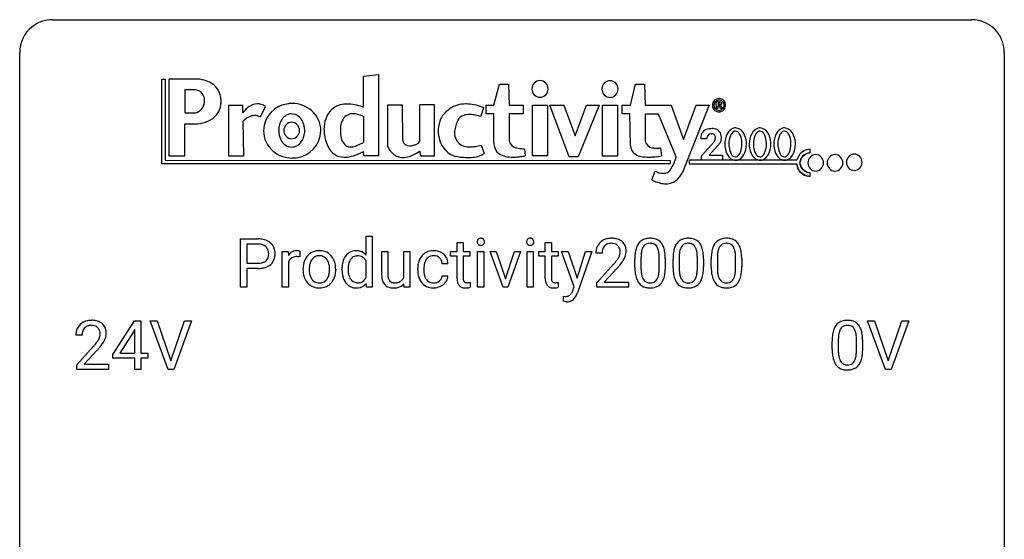
# Model space of a CAD drawing. Extents: x 2.8 to 26.6, y -2.8 to 44.8.
# Drawn here: x 2.8 to 26.6, y 32.3 to 44.8 of the extents above; entities that cross this region are included whole.
import ezdxf

# ---------------------------------------------------------------- set-up
doc = ezdxf.new("R2010")
doc.units = 0
doc.layers.add('DEFAULT_255_1_234', color=255, linetype='CONTINUOUS')
doc.layers.add('DEFAULT_255_2_778', color=255, linetype='CONTINUOUS')

msp = doc.modelspace()

# ---------------------------------------------------------------- linework, layer by layer
at = {"layer": 'DEFAULT_255_1_234'}
for p, q in [((8.115, 38.375), (8.115, 39.544)), ((8.115, 39.544), (8.546, 39.544)), ((11.157, 39.155), (11.157, 39.608)), ((11.157, 39.608), (11.305, 39.608)), ((11.305, 39.608), (11.305, 38.375)), ((8.269, 39.417), (8.269, 38.959)), ((8.555, 39.417), (8.269, 39.417)), ((13.357, 39.454), (13.505, 39.454)), ((13.357, 39.244), (13.357, 39.454)), ((13.505, 39.454), (13.505, 39.244)), ((15.489, 39.454), (15.638, 39.454)), ((15.489, 39.244), (15.489, 39.454)), ((15.638, 39.454), (15.638, 39.244)), ((9.13, 38.375), (9.13, 39.244)), ((9.13, 39.244), (9.274, 39.244)), ((9.274, 39.244), (9.277, 39.143)), ((9.55, 39.249), (9.55, 39.11)), ((11.533, 38.678), (11.533, 39.244)), ((11.533, 39.244), (11.681, 39.244)), ((11.681, 39.244), (11.681, 38.682)), ((12.068, 38.612), (12.068, 39.244)), ((12.068, 39.244), (12.217, 39.244)), ((12.217, 39.244), (12.217, 38.375)), ((13.198, 39.129), (13.198, 39.244)), ((13.198, 39.244), (13.357, 39.244)), ((13.357, 39.129), (13.198, 39.129)), ((13.357, 38.59), (13.357, 39.129)), ((13.505, 39.244), (13.667, 39.244)), ((13.667, 39.129), (13.505, 39.129)), ((13.505, 39.129), (13.505, 38.59)), ((13.667, 39.244), (13.667, 39.129)), ((13.854, 38.375), (13.854, 39.244)), ((13.854, 39.244), (14.002, 39.244)), ((14.002, 39.244), (14.002, 38.375)), ((14.469, 38.375), (14.154, 39.244)), ((14.154, 39.244), (14.306, 39.244)), ((14.306, 39.244), (14.527, 38.576)), ((14.527, 38.576), (14.742, 39.244)), ((14.894, 39.244), (14.582, 38.375)), ((14.742, 39.244), (14.894, 39.244)), ((15.05, 38.375), (15.05, 39.244)), ((15.05, 39.244), (15.198, 39.244)), ((15.198, 39.244), (15.198, 38.375)), ((15.331, 39.129), (15.331, 39.244)), ((15.331, 39.244), (15.489, 39.244)), ((15.489, 39.129), (15.331, 39.129)), ((15.489, 38.59), (15.489, 39.129)), ((15.638, 39.244), (15.8, 39.244)), ((15.8, 39.129), (15.638, 39.129)), ((15.638, 39.129), (15.638, 38.59)), ((15.8, 39.244), (15.8, 39.129)), ((16.189, 38.384), (15.879, 39.244)), ((15.879, 39.244), (16.041, 39.244)), ((16.041, 39.244), (16.258, 38.592)), ((16.258, 38.592), (16.46, 39.244)), ((16.619, 39.244), (16.27, 38.241)), ((16.46, 39.244), (16.619, 39.244)), ((16.863, 39.2), (16.714, 39.2)), ((17.804, 39.088), (17.804, 38.85)), ((18.245, 38.833), (18.245, 39.077)), ((18.393, 39.066), (18.393, 38.873)), ((18.727, 39.088), (18.727, 38.85)), ((19.168, 38.833), (19.168, 39.077)), ((19.317, 39.066), (19.317, 38.873)), ((19.651, 39.088), (19.651, 38.85)), ((20.092, 38.833), (20.092, 39.077)), ((20.241, 39.066), (20.241, 38.873)), ((8.269, 38.959), (8.546, 38.959)), ((8.545, 38.833), (8.269, 38.833)), ((8.269, 38.833), (8.269, 38.375)), ((9.278, 38.992), (9.278, 38.375)), ((9.631, 38.807), (9.631, 38.817)), ((10.572, 38.805), (10.572, 38.816)), ((11.157, 38.612), (11.157, 39.011)), ((12.404, 38.801), (12.404, 38.826)), ((12.553, 38.82), (12.553, 38.792)), ((13.137, 38.945), (12.996, 38.945)), ((16.736, 38.482), (17.141, 38.931)), ((17.229, 38.836), (16.916, 38.496)), ((17.655, 38.853), (17.655, 39.052)), ((18.579, 38.853), (18.579, 39.052)), ((19.503, 38.853), (19.503, 39.052)), ((10.422, 38.81), (10.422, 38.8)), ((12.996, 38.649), (13.137, 38.649)), ((8.269, 38.375), (8.115, 38.375)), ((9.278, 38.375), (9.13, 38.375)), ((11.169, 38.375), (11.162, 38.468)), ((11.305, 38.375), (11.169, 38.375)), ((12.076, 38.375), (12.072, 38.461)), ((12.217, 38.375), (12.076, 38.375)), ((13.671, 38.495), (13.671, 38.375)), ((14.002, 38.375), (13.854, 38.375)), ((14.582, 38.375), (14.469, 38.375)), ((15.198, 38.375), (15.05, 38.375)), ((15.804, 38.495), (15.804, 38.375)), ((16.156, 38.296), (16.189, 38.384)), ((16.736, 38.375), (16.736, 38.482)), ((17.503, 38.375), (16.736, 38.375)), ((16.916, 38.496), (17.503, 38.496)), ((17.503, 38.496), (17.503, 38.375)), ((15.928, 38.037), (15.928, 38.157)), ((15.928, 38.157), (15.969, 38.154)), ((15.984, 38.026), (15.928, 38.037)), ((16.012, 38.024), (15.984, 38.026)), ((5.03, 36.749), (5.554, 37.56)), ((5.554, 37.56), (5.712, 37.56)), ((5.712, 37.56), (5.712, 36.783)), ((6.367, 36.39), (5.934, 37.56)), ((5.934, 37.56), (6.102, 37.56)), ((6.102, 37.56), (6.434, 36.595)), ((6.434, 36.595), (6.768, 37.56)), ((6.937, 37.56), (6.503, 36.39)), ((6.768, 37.56), (6.937, 37.56)), ((23.714, 36.39), (23.281, 37.56)), ((23.281, 37.56), (23.449, 37.56)), ((23.449, 37.56), (23.782, 36.595)), ((23.782, 36.595), (24.116, 37.56)), ((24.284, 37.56), (23.851, 36.39)), ((24.116, 37.56), (24.284, 37.56)), ((4.287, 37.215), (4.139, 37.215)), ((5.545, 37.324), (5.199, 36.783)), ((5.563, 37.357), (5.545, 37.324)), ((5.563, 36.783), (5.563, 37.357)), ((4.161, 36.497), (4.566, 36.947)), ((22.427, 36.869), (22.427, 37.067)), ((22.576, 37.104), (22.576, 36.866)), ((23.017, 36.849), (23.017, 37.092)), ((23.165, 37.082), (23.165, 36.889)), ((4.654, 36.851), (4.34, 36.512)), ((5.03, 36.662), (5.03, 36.749)), ((5.199, 36.783), (5.563, 36.783)), ((5.712, 36.783), (5.874, 36.783)), ((5.874, 36.783), (5.874, 36.662)), ((4.161, 36.39), (4.161, 36.497)), ((4.34, 36.512), (4.927, 36.512)), ((4.927, 36.512), (4.927, 36.39)), ((5.563, 36.662), (5.03, 36.662)), ((5.563, 36.39), (5.563, 36.662)), ((5.874, 36.662), (5.712, 36.662)), ((5.712, 36.662), (5.712, 36.39)), ((4.927, 36.39), (4.161, 36.39)), ((5.712, 36.39), (5.563, 36.39)), ((6.503, 36.39), (6.367, 36.39)), ((23.851, 36.39), (23.714, 36.39))]:
    msp.add_line(p, q, dxfattribs=at)
for centre, radius, start, end in [((8.551, 38.938), 0.606, 78.8378, 90.3984), ((8.592, 39.14), 0.4, 58.9633, 79.0811), ((13.927, 39.479), 0.085, 138.1827, 160.9307), ((13.916, 39.488), 0.0704, 104.6369, 138.004), ((13.927, 39.451), 0.109, 92.0601, 105.2189), ((13.929, 39.417), 0.143, 89.9756, 92.5012), ((13.93, 39.44), 0.12, 78.0235, 90.4478), ((13.939, 39.481), 0.078, 55.0515, 78.3369), ((13.944, 39.49), 0.0683, 42.0501, 54.4514), ((13.931, 39.477), 0.0866, 1.7497, 42.1496), ((15.123, 39.479), 0.085, 138.1827, 160.9307), ((15.112, 39.488), 0.0704, 104.6369, 138.004), ((15.123, 39.451), 0.109, 92.0601, 105.2189), ((15.125, 39.417), 0.143, 89.9756, 92.5012), ((15.126, 39.44), 0.12, 78.0235, 90.4478), ((15.135, 39.481), 0.078, 55.0515, 78.3369), ((15.14, 39.49), 0.0683, 42.0501, 54.4514), ((15.127, 39.477), 0.0866, 1.7497, 42.1496), ((17.058, 39.207), 0.35, 100.7869, 133.4384), ((17.093, 39.052), 0.508, 89.6605, 101.3704), ((17.1, 39.058), 0.502, 78.2171, 90.413), ((17.135, 39.22), 0.336, 55.9268, 78.4889), ((17.978, 39.269), 0.286, 101.6441, 144.5142), ((18.02, 39.1), 0.46, 89.5284, 102.582), ((18.028, 39.096), 0.464, 77.0438, 90.5081), ((18.068, 39.26), 0.295, 48.2779, 77.4995), ((18.901, 39.269), 0.286, 101.6441, 144.5142), ((18.944, 39.1), 0.46, 89.5284, 102.582), ((18.952, 39.096), 0.464, 77.0438, 90.5081), ((18.992, 39.26), 0.295, 48.2779, 77.4995), ((19.825, 39.269), 0.286, 101.6441, 144.5142), ((19.867, 39.1), 0.46, 89.5284, 102.582), ((19.875, 39.096), 0.464, 77.0438, 90.5081), ((19.916, 39.26), 0.295, 48.2779, 77.4995), ((8.546, 38.994), 0.424, 87.8575, 88.8), ((8.552, 39.082), 0.336, 75.2762, 88.2915), ((8.582, 39.187), 0.226, 46.8629, 75.6677), ((8.596, 39.204), 0.203, 15.7442, 46.6203), ((8.622, 39.196), 0.336, 48.0198, 58.4472), ((8.631, 39.205), 0.324, 3.3375, 48.1767), ((13.94, 39.475), 0.0979, 161.4151, 180.5526), ((13.952, 39.474), 0.111, 179.9429, 185.0961), ((13.925, 39.47), 0.0834, 184.1069, 222.4604), ((13.913, 39.459), 0.0661, 222.5063, 237.9907), ((13.919, 39.471), 0.0802, 238.5431, 259.1288), ((13.928, 39.515), 0.125, 258.8431, 270.4154), ((13.929, 39.537), 0.147, 269.9695, 272.816), ((13.932, 39.5), 0.11, 272.3547, 285.8953), ((13.943, 39.463), 0.0718, 285.4397, 316.5324), ((13.936, 39.469), 0.0808, 316.7107, 341.6517), ((13.922, 39.473), 0.0956, 342.1071, 0.5529), ((13.906, 39.474), 0.112, 359.9853, 2.8365), ((15.136, 39.475), 0.0979, 161.4151, 180.5526), ((15.148, 39.474), 0.111, 179.9429, 185.0961), ((15.121, 39.47), 0.0834, 184.1069, 222.4604), ((15.109, 39.459), 0.0661, 222.5063, 237.9907), ((15.115, 39.471), 0.0802, 238.5431, 259.1288), ((15.124, 39.515), 0.125, 258.8431, 270.4154), ((15.125, 39.537), 0.147, 269.9695, 272.816), ((15.128, 39.5), 0.11, 272.3547, 285.8953), ((15.139, 39.463), 0.0718, 285.4397, 316.5324), ((15.132, 39.469), 0.0808, 316.7107, 341.6517), ((15.118, 39.473), 0.0956, 342.1071, 0.5529), ((15.101, 39.474), 0.112, 359.9853, 2.8365), ((17.121, 39.204), 0.407, 163.2879, 180.5582), ((17.041, 39.226), 0.324, 133.4541, 162.947), ((17.074, 39.231), 0.208, 136.1757, 166.3675), ((17.062, 39.241), 0.192, 129.7279, 135.7542), ((17.069, 39.229), 0.207, 102.1739, 129.2062), ((17.094, 39.125), 0.313, 89.5461, 102.5419), ((17.097, 39.179), 0.259, 82.1602, 90.1506), ((17.11, 39.253), 0.184, 43.4415, 83.1661), ((17.103, 39.245), 0.195, 16.1715, 43.5284), ((17.052, 39.231), 0.248, 359.4866, 15.934), ((17.155, 39.254), 0.297, 47.9292, 55.4054), ((17.165, 39.264), 0.283, 4.3348, 48.0561), ((18.398, 39.108), 0.74, 164.3059, 173.9002), ((18.107, 39.192), 0.437, 148.7922, 164.5684), ((18.012, 39.245), 0.328, 144.5884, 148.1176), ((18.109, 39.203), 0.292, 149.4209, 163.6286), ((18.003, 39.267), 0.168, 105.7981, 149.7388), ((18.021, 39.201), 0.237, 89.3807, 105.6763), ((18.025, 39.175), 0.263, 81.106, 90.2185), ((18.043, 39.263), 0.173, 30.7408, 82.4657), ((17.99, 39.229), 0.236, 24.2871, 31.3936), ((17.873, 39.179), 0.363, 12.0806, 23.8174), ((18.075, 39.273), 0.281, 36.3142, 47.6306), ((17.989, 39.214), 0.386, 18.2932, 35.6769), ((17.734, 39.127), 0.654, 8.0247, 18.5605), ((19.322, 39.108), 0.74, 164.3059, 173.9002), ((19.031, 39.192), 0.437, 148.7922, 164.5684), ((18.936, 39.245), 0.328, 144.5884, 148.1176), ((19.033, 39.203), 0.292, 149.4209, 163.6286), ((18.927, 39.267), 0.168, 105.7981, 149.7388), ((18.945, 39.201), 0.237, 89.3807, 105.6763), ((18.949, 39.175), 0.263, 81.106, 90.2185), ((18.967, 39.263), 0.173, 30.7408, 82.4657), ((18.914, 39.229), 0.236, 24.2871, 31.3936), ((18.797, 39.179), 0.363, 12.0806, 23.8174), ((18.999, 39.273), 0.281, 36.3142, 47.6306), ((18.912, 39.214), 0.386, 18.2932, 35.6769), ((18.658, 39.127), 0.654, 8.0247, 18.5605), ((20.246, 39.108), 0.74, 164.3059, 173.9002), ((19.954, 39.192), 0.437, 148.7922, 164.5684), ((19.859, 39.245), 0.328, 144.5884, 148.1176), ((19.957, 39.203), 0.292, 149.4209, 163.6286), ((19.85, 39.267), 0.168, 105.7981, 149.7388), ((19.869, 39.201), 0.237, 89.3807, 105.6763), ((19.872, 39.175), 0.263, 81.106, 90.2185), ((19.89, 39.263), 0.173, 30.7408, 82.4657), ((19.838, 39.229), 0.236, 24.2871, 31.3936), ((19.72, 39.179), 0.363, 12.0806, 23.8174), ((19.923, 39.273), 0.281, 36.3142, 47.6306), ((19.836, 39.214), 0.386, 18.2932, 35.6769), ((19.582, 39.127), 0.654, 8.0247, 18.5605), ((8.611, 39.157), 0.188, 311.7855, 347.2861), ((8.534, 39.188), 0.268, 359.4672, 15.5934), ((8.512, 39.182), 0.289, 346.6893, 0.1059), ((8.437, 39.185), 0.365, 359.6351, 0.0053), ((8.656, 39.148), 0.295, 310.8832, 346.5426), ((8.521, 39.183), 0.435, 346.1878, 0.506), ((8.508, 39.187), 0.448, 359.9478, 4.6829), ((9.501, 39.006), 0.263, 127.8166, 148.6302), ((9.453, 38.928), 0.186, 107.1346, 157.6458), ((9.476, 39.032), 0.227, 91.333, 126.7876), ((9.473, 38.853), 0.263, 89.276, 106.6214), ((9.484, 38.961), 0.299, 89.9866, 92.4688), ((9.477, 38.608), 0.508, 86.8039, 90.0431), ((9.485, 38.988), 0.272, 85.359, 90.1623), ((9.483, 38.704), 0.411, 80.6754, 86.8933), ((9.493, 39.089), 0.171, 78.4019, 85.4595), ((9.507, 39.158), 0.1, 67.7858, 78.5728), ((9.518, 39.186), 0.0703, 63.4836, 67.3063), ((10.036, 38.875), 0.395, 135.1317, 154.2536), ((10.009, 38.9), 0.358, 121.7044, 134.7769), ((10.015, 38.887), 0.372, 93.4002, 121.5398), ((10.069, 38.88), 0.279, 141.4659, 142.3796), ((10.025, 38.919), 0.221, 115.7997, 142.2901), ((10.022, 38.915), 0.223, 89.1921, 114.7099), ((10.025, 38.805), 0.455, 89.9706, 93.977), ((10.03, 38.844), 0.416, 71.3323, 90.6162), ((10.025, 38.858), 0.28, 88.8937, 90.0047), ((10.029, 38.915), 0.223, 63.3366, 89.7195), ((10.025, 38.915), 0.225, 36.5916, 62.2443), ((10.046, 38.904), 0.354, 41.1815, 70.7072), ((9.998, 38.86), 0.418, 12.1972, 41.3446), ((11.04, 38.865), 0.464, 150.2838, 169.3799), ((10.977, 38.897), 0.393, 142.1062, 149.8064), ((10.919, 38.947), 0.317, 118.4283, 142.8644), ((10.909, 38.953), 0.307, 89.9199, 117.3622), ((10.942, 38.938), 0.195, 110.3478, 145.1578), ((10.949, 38.907), 0.226, 89.3134, 109.4266), ((10.915, 38.877), 0.382, 89.9988, 90.7595), ((10.919, 38.901), 0.359, 72.8979, 90.5956), ((10.952, 38.841), 0.292, 85.7764, 90.0425), ((10.963, 38.92), 0.213, 49.8959, 87.0103), ((10.939, 38.972), 0.285, 39.9933, 72.4773), ((10.934, 38.894), 0.251, 27.6811, 48.7893), ((12.784, 38.898), 0.367, 133.5747, 155.2559), ((12.768, 38.912), 0.346, 122.0165, 133.2055), ((12.83, 38.896), 0.268, 143.2847, 162.9353), ((12.771, 38.903), 0.355, 97.8732, 121.7531), ((12.773, 38.938), 0.198, 107.6883, 143.3583), ((12.788, 38.887), 0.251, 89.3773, 107.2071), ((12.789, 38.798), 0.462, 89.8471, 98.2769), ((12.794, 38.859), 0.401, 73.376, 90.52), ((12.79, 38.881), 0.257, 88.1084, 90.0062), ((12.797, 38.941), 0.197, 46.4987, 89.3298), ((12.814, 38.931), 0.326, 47.7086, 73.051), ((12.797, 38.938), 0.199, 24.487, 46.944), ((12.827, 38.942), 0.309, 3.7443, 48.0844), ((17.174, 39.204), 0.312, 165.9093, 178.8684), ((17.261, 39.2), 0.398, 178.4382, 180.0084), ((16.713, 39.41), 0.635, 323.8962, 328.6421), ((16.918, 39.284), 0.395, 328.8299, 331.7899), ((17.017, 39.232), 0.282, 331.4255, 352.9365), ((17.031, 39.229), 0.269, 353.2249, 0.0169), ((16.827, 39.358), 0.641, 326.9135, 338.3505), ((17.098, 39.253), 0.35, 337.8914, 358.9968), ((17.056, 39.247), 0.393, 359.9252, 5.5968), ((18.85, 39.057), 1.195, 173.7676, 180.2316), ((18.952, 39.078), 1.148, 177.8632, 179.5044), ((18.649, 39.092), 0.844, 172.0259, 178.0703), ((18.318, 39.14), 0.511, 163.3763, 172.1411), ((17.598, 39.118), 0.646, 4.8362, 12.2905), ((17.177, 39.08), 1.068, 359.809, 4.9408), ((17.318, 39.066), 1.075, 1.1274, 8.1718), ((16.994, 39.053), 1.399, 0.5424, 1.3863), ((19.774, 39.057), 1.195, 173.7676, 180.2316), ((19.875, 39.078), 1.148, 177.8632, 179.5044), ((19.572, 39.092), 0.844, 172.0259, 178.0703), ((19.242, 39.14), 0.511, 163.3763, 172.1411), ((18.521, 39.118), 0.646, 4.8362, 12.2905), ((18.1, 39.08), 1.068, 359.809, 4.9408), ((18.242, 39.066), 1.075, 1.1274, 8.1718), ((17.918, 39.053), 1.399, 0.5424, 1.3863), ((20.697, 39.057), 1.195, 173.7676, 180.2316), ((20.799, 39.078), 1.148, 177.8632, 179.5044), ((20.496, 39.092), 0.844, 172.0259, 178.0703), ((20.166, 39.14), 0.511, 163.3763, 172.1411), ((19.445, 39.118), 0.646, 4.8362, 12.2905), ((19.024, 39.08), 1.068, 359.809, 4.9408), ((19.165, 39.066), 1.075, 1.1274, 8.1718), ((18.842, 39.053), 1.399, 0.5424, 1.3863), ((8.546, 39.589), 0.757, 269.897, 275.0189), ((8.549, 39.381), 0.423, 269.6593, 279.4154), ((8.569, 39.368), 0.535, 274.685, 287.0245), ((8.575, 39.232), 0.271, 279.205, 294.9901), ((8.604, 39.167), 0.2, 295.2888, 311.2911), ((8.626, 39.189), 0.347, 286.6925, 310.2288), ((9.522, 38.889), 0.264, 155.6587, 157.2539), ((10.189, 38.82), 0.559, 166.3004, 180.3318), ((10.103, 38.84), 0.47, 153.8608, 166.0967), ((10.452, 38.801), 0.672, 174.1229, 180.1565), ((10.237, 38.826), 0.456, 162.9447, 174.3732), ((10.08, 38.875), 0.29, 143.0176, 163.2341), ((9.975, 38.873), 0.29, 31.3009, 37.3959), ((9.936, 38.852), 0.335, 10.9989, 30.8319), ((9.782, 38.82), 0.491, 359.6236, 11.2016), ((9.605, 38.816), 0.668, 354.7285, 0.1206), ((9.805, 38.815), 0.616, 359.5703, 12.5804), ((11.26, 38.821), 0.688, 169.1661, 180.3667), ((11.443, 38.803), 0.723, 173.1877, 180.2462), ((11.177, 38.836), 0.454, 162.5984, 173.3419), ((11.007, 38.89), 0.276, 144.7983, 162.8715), ((12.996, 38.829), 0.592, 168.6149, 180.287), ((12.876, 38.853), 0.47, 154.9162, 168.5402), ((13.195, 38.822), 0.642, 173.8424, 180.1786), ((12.981, 38.847), 0.427, 162.665, 174.0805), ((12.774, 38.93), 0.223, 3.7807, 23.9357), ((12.728, 38.926), 0.409, 2.6192, 5.0432), ((15.792, 40.124), 1.801, 318.5132, 320.7828), ((16.321, 39.694), 1.119, 320.7373, 323.9737), ((16.045, 39.929), 1.611, 317.2587, 319.9046), ((16.429, 39.613), 1.115, 319.6473, 327.0958), ((19.008, 38.871), 1.353, 180.7449, 181.151), ((18.728, 38.861), 1.072, 180.8976, 188.0056), ((18.844, 38.847), 1.04, 179.7996, 185.246), ((17.059, 38.848), 1.186, 357.5872, 359.2678), ((17.169, 38.869), 1.225, 353.8442, 0.2288), ((19.931, 38.871), 1.353, 180.7449, 181.151), ((19.651, 38.861), 1.072, 180.8976, 188.0056), ((19.768, 38.847), 1.04, 179.7996, 185.246), ((17.982, 38.848), 1.186, 357.5872, 359.2678), ((18.092, 38.869), 1.225, 353.8442, 0.2288), ((20.855, 38.871), 1.353, 180.7449, 181.151), ((20.575, 38.861), 1.072, 180.8976, 188.0056), ((20.692, 38.847), 1.04, 179.7996, 185.246), ((18.906, 38.848), 1.186, 357.5872, 359.2678), ((19.016, 38.869), 1.225, 353.8442, 0.2288), ((10.244, 38.803), 0.614, 179.6102, 192.0693), ((10.056, 38.759), 0.42, 191.6264, 221.3526), ((10.287, 38.796), 0.507, 179.6363, 190.6163), ((10.122, 38.764), 0.339, 190.4137, 208.717), ((10.071, 38.739), 0.282, 209.1868, 217.4226), ((9.964, 38.747), 0.301, 323.6941, 343.8493), ((9.806, 38.795), 0.466, 343.5748, 355.0079), ((9.949, 38.776), 0.471, 334.3504, 346.8464), ((9.853, 38.796), 0.569, 347.0198, 0.3189), ((11.38, 38.805), 0.808, 179.9919, 181.4938), ((11.214, 38.796), 0.641, 181.1071, 193.3839), ((11.018, 38.748), 0.44, 193.0963, 217.1109), ((11.298, 38.796), 0.578, 179.6919, 188.6549), ((11.097, 38.765), 0.373, 188.4936, 202.2188), ((11, 38.726), 0.269, 202.4518, 215.9308), ((10.962, 38.696), 0.211, 292.2675, 328.1937), ((10.893, 38.746), 0.296, 327.041, 332.9414), ((12.128, 38.68), 0.596, 180.144, 186.1199), ((11.939, 38.657), 0.405, 185.8088, 198.279), ((12.038, 38.679), 0.357, 179.4286, 191.0736), ((11.87, 38.644), 0.185, 190.5252, 212.6991), ((11.88, 38.693), 0.205, 313.1724, 336.7507), ((13.17, 38.801), 0.766, 179.9791, 182.4592), ((12.993, 38.789), 0.589, 182.0499, 194.8774), ((12.808, 38.738), 0.397, 194.5395, 221.0302), ((13.14, 38.789), 0.588, 179.7029, 188.2277), ((12.93, 38.758), 0.375, 188.063, 201.116), ((12.82, 38.716), 0.258, 201.2187, 216.9762), ((12.816, 38.672), 0.184, 308.3967, 329.6984), ((12.83, 38.662), 0.167, 330.4014, 355.3971), ((12.875, 38.664), 0.262, 329.2358, 356.6871), ((13.786, 38.589), 0.43, 179.8987, 184.9681), ((13.706, 38.589), 0.201, 179.7026, 187.918), ((15.919, 38.589), 0.43, 179.8987, 184.9681), ((15.838, 38.589), 0.201, 179.7026, 187.918), ((18.332, 38.803), 0.673, 187.8816, 198.2347), ((18.083, 38.72), 0.41, 197.9694, 215.2624), ((18.44, 38.808), 0.634, 185.1412, 193.008), ((18.176, 38.746), 0.363, 192.7898, 205.2508), ((18.071, 38.699), 0.248, 205.8005, 211.2538), ((17.946, 38.713), 0.284, 328.6635, 343.3325), ((17.729, 38.781), 0.512, 343.0499, 351.9393), ((17.382, 38.832), 0.862, 351.8069, 357.7959), ((17.932, 38.732), 0.447, 329.2804, 344.7473), ((17.633, 38.817), 0.758, 344.4935, 353.9765), ((19.256, 38.803), 0.673, 187.8816, 198.2347), ((19.007, 38.72), 0.41, 197.9694, 215.2624), ((19.364, 38.808), 0.634, 185.1412, 193.008), ((19.099, 38.746), 0.363, 192.7898, 205.2508), ((18.995, 38.699), 0.248, 205.8005, 211.2538), ((18.87, 38.713), 0.284, 328.6635, 343.3325), ((18.652, 38.781), 0.512, 343.0499, 351.9393), ((18.306, 38.832), 0.862, 351.8069, 357.7959), ((18.856, 38.732), 0.447, 329.2804, 344.7473), ((18.556, 38.817), 0.758, 344.4935, 353.9765), ((20.179, 38.803), 0.673, 187.8816, 198.2347), ((19.931, 38.72), 0.41, 197.9694, 215.2624), ((20.287, 38.808), 0.634, 185.1412, 193.008), ((20.023, 38.746), 0.363, 192.7898, 205.2508), ((19.918, 38.699), 0.248, 205.8005, 211.2538), ((19.793, 38.713), 0.284, 328.6635, 343.3325), ((19.576, 38.781), 0.512, 343.0499, 351.9393), ((19.229, 38.832), 0.862, 351.8069, 357.7959), ((19.779, 38.732), 0.447, 329.2804, 344.7473), ((19.48, 38.817), 0.758, 344.4935, 353.9765), ((10.007, 38.715), 0.354, 221.1702, 250.2227), ((10.018, 38.692), 0.212, 216.1157, 265.2576), ((10.022, 38.771), 0.412, 250.8888, 270.6313), ((10.026, 38.75), 0.27, 264.5897, 270.0602), ((10.03, 38.712), 0.232, 269.2533, 291.8792), ((10.027, 38.821), 0.462, 269.9546, 274.8588), ((10.038, 38.733), 0.374, 274.3078, 301.6554), ((10.033, 38.694), 0.214, 292.927, 323.1777), ((9.993, 38.729), 0.267, 322.2518, 323.093), ((10.041, 38.725), 0.366, 301.8487, 310.0974), ((10.033, 38.732), 0.376, 310.4229, 334.8045), ((10.968, 38.714), 0.38, 217.5161, 222.9102), ((10.907, 38.651), 0.292, 222.0839, 271.1792), ((10.941, 38.679), 0.194, 214.9062, 264.2077), ((10.914, 38.778), 0.419, 269.8935, 276.4672), ((10.95, 38.739), 0.254, 263.4638, 270.0935), ((10.954, 38.73), 0.245, 269.1635, 291.0931), ((10.936, 38.651), 0.291, 275.085, 320.9694), ((11.8, 38.61), 0.258, 197.9451, 221.3586), ((11.772, 38.588), 0.222, 221.9626, 232.7401), ((11.785, 38.61), 0.248, 233.3384, 258.0721), ((11.823, 38.618), 0.132, 214.2246, 264.4399), ((11.815, 38.74), 0.381, 257.7356, 270.458), ((11.841, 38.709), 0.225, 262.185, 270.1952), ((11.818, 38.909), 0.55, 269.9995, 270.3655), ((11.822, 38.793), 0.434, 269.8918, 283.2142), ((11.845, 38.837), 0.352, 269.4431, 282.9585), ((11.861, 38.642), 0.279, 282.5437, 319.3309), ((11.879, 38.7), 0.211, 282.3913, 311.9722), ((12.762, 38.698), 0.336, 221.1002, 252.9745), ((12.775, 38.682), 0.201, 217.0136, 265.2057), ((12.787, 38.787), 0.429, 253.3155, 270.5771), ((12.791, 38.774), 0.294, 263.6818, 270.1043), ((12.795, 38.694), 0.214, 269.0328, 309.2225), ((12.792, 38.724), 0.365, 269.8407, 297.1299), ((12.779, 38.752), 0.397, 296.9024, 299.3852), ((12.812, 38.7), 0.334, 298.8769, 324.7016), ((12.82, 38.693), 0.324, 324.8707, 329.7906), ((13.662, 38.577), 0.305, 184.6405, 196.827), ((13.56, 38.545), 0.198, 196.5084, 219.4318), ((13.527, 38.519), 0.156, 219.9741, 230.1991), ((13.534, 38.53), 0.169, 230.8037, 257.7417), ((13.555, 38.62), 0.262, 257.3573, 270.4794), ((13.631, 38.578), 0.125, 187.7546, 200.2447), ((13.589, 38.562), 0.0805, 200.1304, 219.1741), ((13.576, 38.553), 0.0641, 220.4434, 249.6172), ((13.591, 38.592), 0.106, 249.1033, 262.7752), ((13.557, 38.753), 0.394, 270.0268, 275.1133), ((13.6, 38.655), 0.17, 262.4913, 270.2612), ((13.551, 38.808), 0.45, 275.2597, 285.5084), ((13.6, 38.677), 0.191, 270.3092, 275.6625), ((13.586, 38.827), 0.342, 275.561, 279.0879), ((13.552, 39.036), 0.554, 279.0365, 281.5011), ((13.517, 39.217), 0.738, 281.4244, 282.1018), ((15.794, 38.577), 0.305, 184.6405, 196.827), ((15.693, 38.545), 0.198, 196.5084, 219.4318), ((15.66, 38.519), 0.156, 219.9741, 230.1991), ((15.666, 38.53), 0.169, 230.8037, 257.7417), ((15.688, 38.62), 0.262, 257.3573, 270.4794), ((15.764, 38.578), 0.125, 187.7546, 200.2447), ((15.722, 38.562), 0.0805, 200.1304, 219.1741), ((15.708, 38.553), 0.0641, 220.4434, 249.6172), ((15.724, 38.592), 0.106, 249.1033, 262.7752), ((15.69, 38.753), 0.394, 270.0268, 275.1133), ((15.732, 38.655), 0.17, 262.4913, 270.2612), ((15.684, 38.808), 0.45, 275.2597, 285.5084), ((15.732, 38.677), 0.191, 270.3092, 275.6625), ((15.718, 38.827), 0.342, 275.561, 279.0879), ((15.685, 39.036), 0.554, 279.0365, 281.5011), ((15.649, 39.217), 0.738, 281.4244, 282.1018), ((17.981, 38.651), 0.287, 215.8618, 257.2789), ((18.019, 38.664), 0.185, 210.379, 238.4008), ((18.022, 38.806), 0.447, 256.6229, 270.5104), ((18.017, 38.669), 0.188, 239.6521, 265.9794), ((18.025, 38.736), 0.256, 265.1315, 270.0603), ((18.028, 38.703), 0.224, 269.3315, 287.2178), ((18.029, 38.818), 0.459, 269.5977, 281.6734), ((18.042, 38.653), 0.171, 287.7958, 329.0809), ((18.069, 38.651), 0.288, 280.5801, 324.9173), ((18.031, 38.677), 0.334, 324.9352, 328.616), ((18.905, 38.651), 0.287, 215.8618, 257.2789), ((18.942, 38.664), 0.185, 210.379, 238.4008), ((18.945, 38.806), 0.447, 256.6229, 270.5104), ((18.94, 38.669), 0.188, 239.6521, 265.9794), ((18.949, 38.736), 0.256, 265.1315, 270.0603), ((18.952, 38.703), 0.224, 269.3315, 287.2178), ((18.952, 38.818), 0.459, 269.5977, 281.6734), ((18.966, 38.653), 0.171, 287.7958, 329.0809), ((18.992, 38.651), 0.288, 280.5801, 324.9173), ((18.955, 38.677), 0.334, 324.9352, 328.616), ((19.829, 38.651), 0.287, 215.8618, 257.2789), ((19.866, 38.664), 0.185, 210.379, 238.4008), ((19.869, 38.806), 0.447, 256.6229, 270.5104), ((19.864, 38.669), 0.188, 239.6521, 265.9794), ((19.873, 38.736), 0.256, 265.1315, 270.0603), ((19.875, 38.703), 0.224, 269.3315, 287.2178), ((19.876, 38.818), 0.459, 269.5977, 281.6734), ((19.889, 38.653), 0.171, 287.7958, 329.0809), ((19.916, 38.651), 0.288, 280.5801, 324.9173), ((19.878, 38.677), 0.334, 324.9352, 328.616), ((15.97, 38.457), 0.304, 269.7223, 278.0405), ((15.986, 38.351), 0.196, 277.8648, 290.8634), ((16.006, 38.296), 0.137, 291.0076, 305.5967), ((16.005, 38.294), 0.137, 306.6194, 324.1023), ((15.93, 38.35), 0.23, 323.8264, 334.2988), ((15.805, 38.411), 0.369, 334.1277, 340.8154), ((15.982, 38.296), 0.285, 305.2164, 328.1469), ((15.708, 38.447), 0.473, 340.589, 341.3967), ((15.806, 38.409), 0.493, 327.7224, 340.0237), ((16.016, 38.255), 0.231, 268.9894, 304.0733), ((4.465, 37.241), 0.324, 133.4541, 162.947), ((4.483, 37.222), 0.35, 100.7869, 133.4384), ((4.498, 37.247), 0.208, 136.1757, 166.3675), ((4.486, 37.257), 0.192, 129.7279, 135.7542), ((4.494, 37.244), 0.207, 102.1739, 129.2062), ((4.518, 37.067), 0.508, 89.6605, 101.3704), ((4.519, 37.141), 0.313, 89.5461, 102.5419), ((4.525, 37.074), 0.502, 78.2171, 90.413), ((4.522, 37.195), 0.259, 82.1602, 90.1506), ((4.535, 37.269), 0.184, 43.4415, 83.1661), ((4.56, 37.236), 0.336, 55.9268, 78.4889), ((4.527, 37.261), 0.195, 16.1715, 43.5284), ((4.58, 37.27), 0.297, 47.9292, 55.4054), ((4.59, 37.28), 0.283, 4.3348, 48.0561), ((22.879, 37.207), 0.437, 148.7922, 164.5684), ((22.784, 37.26), 0.328, 144.5884, 148.1176), ((22.75, 37.284), 0.286, 101.6441, 144.5142), ((22.775, 37.283), 0.168, 105.7981, 149.7388), ((22.792, 37.115), 0.46, 89.5284, 102.582), ((22.793, 37.216), 0.237, 89.3807, 105.6763), ((22.8, 37.112), 0.464, 77.0438, 90.5081), ((22.797, 37.191), 0.263, 81.106, 90.2185), ((22.815, 37.279), 0.173, 30.7408, 82.4657), ((22.84, 37.276), 0.295, 48.2779, 77.4995), ((22.848, 37.289), 0.281, 36.3142, 47.6306), ((22.761, 37.23), 0.386, 18.2932, 35.6769), ((4.546, 37.219), 0.407, 163.2879, 180.5582), ((4.599, 37.22), 0.312, 165.9093, 178.8684), ((4.686, 37.215), 0.398, 178.4382, 180.0084), ((4.442, 37.248), 0.282, 331.4255, 352.9365), ((4.477, 37.247), 0.248, 359.4866, 15.934), ((4.456, 37.245), 0.269, 353.2249, 0.0169), ((4.523, 37.269), 0.35, 337.8914, 358.9968), ((4.48, 37.263), 0.393, 359.9252, 5.5968), ((23.622, 37.072), 1.195, 173.7676, 180.2316), ((23.17, 37.123), 0.74, 164.3059, 173.9002), ((23.421, 37.108), 0.844, 172.0259, 178.0703), ((23.091, 37.155), 0.511, 163.3763, 172.1411), ((22.882, 37.219), 0.292, 149.4209, 163.6286), ((22.763, 37.245), 0.236, 24.2871, 31.3936), ((22.645, 37.195), 0.363, 12.0806, 23.8174), ((22.37, 37.134), 0.646, 4.8362, 12.2905), ((21.949, 37.096), 1.068, 359.809, 4.9408), ((22.506, 37.143), 0.654, 8.0247, 18.5605), ((22.09, 37.081), 1.075, 1.1274, 8.1718), ((3.217, 38.14), 1.801, 318.5132, 320.7828), ((3.746, 37.71), 1.119, 320.7373, 323.9737), ((4.138, 37.426), 0.635, 323.8962, 328.6421), ((4.342, 37.299), 0.395, 328.8299, 331.7899), ((3.853, 37.629), 1.115, 319.6473, 327.0958), ((4.252, 37.373), 0.641, 326.9135, 338.3505), ((23.724, 37.094), 1.148, 177.8632, 179.5044), ((21.767, 37.069), 1.399, 0.5424, 1.3863), ((3.47, 37.945), 1.611, 317.2587, 319.9046), ((23.78, 36.887), 1.353, 180.7449, 181.151), ((23.5, 36.876), 1.072, 180.8976, 188.0056), ((23.104, 36.819), 0.673, 187.8816, 198.2347), ((23.616, 36.862), 1.04, 179.7996, 185.246), ((23.212, 36.824), 0.634, 185.1412, 193.008), ((22.948, 36.761), 0.363, 192.7898, 205.2508), ((22.501, 36.796), 0.512, 343.0499, 351.9393), ((22.154, 36.847), 0.862, 351.8069, 357.7959), ((21.831, 36.864), 1.186, 357.5872, 359.2678), ((22.405, 36.832), 0.758, 344.4935, 353.9765), ((21.941, 36.884), 1.225, 353.8442, 0.2288), ((22.856, 36.735), 0.41, 197.9694, 215.2624), ((22.753, 36.667), 0.287, 215.8618, 257.2789), ((22.843, 36.715), 0.248, 205.8005, 211.2538), ((22.791, 36.68), 0.185, 210.379, 238.4008), ((22.789, 36.684), 0.188, 239.6521, 265.9794), ((22.797, 36.752), 0.256, 265.1315, 270.0603), ((22.8, 36.719), 0.224, 269.3315, 287.2178), ((22.814, 36.669), 0.171, 287.7958, 329.0809), ((22.841, 36.667), 0.288, 280.5801, 324.9173), ((22.718, 36.729), 0.284, 328.6635, 343.3325), ((22.803, 36.693), 0.334, 324.9352, 328.616), ((22.704, 36.747), 0.447, 329.2804, 344.7473), ((22.794, 36.822), 0.447, 256.6229, 270.5104), ((22.801, 36.834), 0.459, 269.5977, 281.6734)]:
    msp.add_arc(centre, radius, start, end, dxfattribs=at)
at = {"layer": 'DEFAULT_255_2_778'}
for p, q in [((3.572, 44.847), (25.797, 44.847)), ((2.779, -1.984), (2.779, 44.053)), ((26.591, 44.053), (26.591, -1.984)), ((6.218, 43.405), (6.3, 43.405)), ((6.218, 41.363), (6.218, 43.398)), ((6.3, 43.405), (6.3, 41.448)), ((7.088, 43.411), (6.382, 43.411)), ((6.382, 43.411), (6.382, 41.551)), ((11.09, 43.483), (11.454, 43.524)), ((11.09, 42.73), (11.09, 43.483)), ((11.454, 43.524), (11.454, 41.556)), ((7.037, 43.147), (6.773, 43.147)), ((6.773, 43.147), (6.773, 42.594)), ((14.247, 42.783), (14.386, 43.285)), ((14.386, 43.285), (14.6, 43.285)), ((14.6, 43.285), (14.613, 42.783)), ((15.167, 43.172), (15.167, 43.172)), ((16.86, 43.169), (16.86, 43.169)), ((17.549, 42.783), (17.675, 43.285)), ((17.675, 43.285), (17.889, 43.285)), ((17.889, 43.285), (17.902, 42.783)), ((7.655, 42.896), (7.655, 42.896)), ((7.252, 42.846), (7.252, 42.846)), ((8.172, 42.77), (7.832, 42.77)), ((7.832, 42.77), (7.832, 41.552)), ((8.172, 42.594), (8.172, 42.77)), ((8.6, 42.494), (8.726, 42.745)), ((11.09, 42.73), (11.09, 42.73)), ((12.035, 42.776), (11.676, 42.776)), ((11.676, 42.776), (11.676, 41.777)), ((12.042, 41.928), (12.035, 42.776)), ((12.81, 42.789), (12.444, 42.789)), ((12.444, 42.789), (12.444, 41.897)), ((12.81, 41.558), (12.81, 42.789)), ((13.995, 42.72), (13.932, 42.507)), ((14.058, 42.569), (14.058, 42.783)), ((14.058, 42.783), (14.247, 42.783)), ((14.613, 42.783), (14.953, 42.783)), ((14.953, 42.783), (14.953, 42.569)), ((15.18, 41.551), (15.18, 42.783)), ((15.18, 42.783), (15.545, 42.783)), ((15.545, 42.783), (15.545, 41.551)), ((15.596, 42.776), (15.942, 42.776)), ((16.068, 41.532), (15.596, 42.776)), ((15.942, 42.776), (16.213, 42.035)), ((16.213, 42.035), (16.484, 42.783)), ((16.793, 42.783), (16.289, 41.532)), ((16.484, 42.783), (16.793, 42.783)), ((16.873, 41.548), (16.873, 42.779)), ((16.873, 42.779), (17.239, 42.779)), ((17.239, 42.779), (17.239, 41.548)), ((17.347, 42.569), (17.347, 42.783)), ((17.347, 42.783), (17.549, 42.783)), ((17.902, 42.783), (18.532, 42.783)), ((18.532, 42.783), (18.834, 41.953)), ((19.452, 42.783), (18.797, 41.137)), ((18.834, 41.953), (19.137, 42.783)), ((19.137, 42.783), (19.452, 42.783)), ((19.531, 42.779), (19.531, 42.779)), ((19.568, 42.779), (19.568, 42.779)), ((19.628, 42.698), (19.625, 42.858)), ((19.666, 42.698), (19.628, 42.698)), ((19.666, 42.761), (19.666, 42.698)), ((19.669, 42.836), (19.669, 42.789)), ((19.726, 42.698), (19.713, 42.748)), ((19.767, 42.698), (19.726, 42.698)), ((19.767, 42.698), (19.767, 42.698)), ((6.773, 42.594), (7.037, 42.594)), ((8.197, 41.552), (8.184, 42.393)), ((11.09, 42.507), (11.09, 41.879)), ((11.09, 42.507), (11.09, 42.507)), ((14.247, 42.569), (14.058, 42.569)), ((14.247, 41.878), (14.247, 42.569)), ((14.953, 42.569), (14.613, 42.569)), ((14.613, 42.569), (14.613, 41.916)), ((17.536, 42.569), (17.347, 42.569)), ((17.549, 41.803), (17.536, 42.569)), ((18.23, 42.562), (17.908, 42.562)), ((17.908, 42.562), (17.908, 41.909)), ((18.658, 41.532), (18.23, 42.562)), ((6.773, 41.551), (6.773, 42.33)), ((6.773, 42.33), (7.088, 42.33)), ((8.676, 42.161), (8.676, 42.161)), ((9.042, 42.167), (9.042, 42.167)), ((9.168, 42.167), (9.168, 42.167)), ((10.536, 42.267), (10.536, 42.267)), ((19.396, 41.963), (19.249, 41.968)), ((19.396, 41.963), (19.396, 41.963)), ((13.938, 41.816), (14.014, 41.615)), ((14.991, 41.727), (15.003, 41.552)), ((18.28, 41.746), (18.299, 41.551)), ((19.268, 41.551), (19.58, 41.902)), ((19.722, 41.868), (19.457, 41.57)), ((19.831, 41.837), (19.831, 41.837)), ((19.931, 41.84), (19.931, 41.84)), ((20.423, 41.837), (20.423, 41.837)), ((20.524, 41.84), (20.524, 41.84)), ((21.015, 41.837), (21.015, 41.837)), ((21.116, 41.84), (21.116, 41.84)), ((21.895, 41.627), (21.895, 41.712)), ((6.3, 41.448), (18.507, 41.445)), ((6.382, 41.551), (6.773, 41.551)), ((7.832, 41.552), (8.197, 41.552)), ((11.098, 41.556), (11.09, 41.655)), ((11.454, 41.556), (11.098, 41.556)), ((12.457, 41.671), (12.47, 41.558)), ((12.47, 41.558), (12.81, 41.558)), ((15.545, 41.551), (15.18, 41.551)), ((16.289, 41.532), (16.068, 41.532)), ((17.239, 41.548), (16.873, 41.548)), ((18.507, 41.445), (18.51, 41.363)), ((18.967, 41.451), (18.967, 41.363)), ((21.576, 41.448), (18.974, 41.448)), ((19.268, 41.447), (19.268, 41.551)), ((19.778, 41.447), (19.268, 41.447)), ((19.457, 41.57), (19.778, 41.57)), ((19.778, 41.57), (19.778, 41.447)), ((21.648, 41.383), (21.673, 41.477)), ((21.673, 41.477), (21.729, 41.553)), ((21.729, 41.553), (21.805, 41.613)), ((21.805, 41.613), (21.867, 41.623)), ((21.867, 41.623), (21.896, 41.628)), ((18.51, 41.363), (6.218, 41.363)), ((18.967, 41.363), (21.573, 41.363)), ((21.595, 41.248), (21.573, 41.364)), ((21.668, 41.15), (21.595, 41.248)), ((21.673, 41.29), (21.648, 41.383)), ((21.73, 41.214), (21.673, 41.29)), ((21.806, 41.156), (21.73, 41.214)), ((21.841, 41.385), (21.841, 41.385)), ((22.307, 41.385), (22.307, 41.385)), ((22.773, 41.398), (22.773, 41.398)), ((18.066, 40.973), (18.148, 41.187)), ((21.771, 41.075), (21.668, 41.15)), ((21.855, 41.064), (21.771, 41.075)), ((21.867, 41.146), (21.806, 41.156)), ((21.896, 41.058), (21.855, 41.064)), ((21.896, 41.141), (21.867, 41.146)), ((21.895, 41.058), (21.895, 41.143))]:
    msp.add_line(p, q, dxfattribs=at)
for centre, radius, start, end in [((3.57, 44.056), 0.791, 89.854, 129.1684), ((25.799, 44.055), 0.792, 39.4792, 90.1479), ((3.57, 44.055), 0.791, 129.1313, 180.1451), ((25.8, 44.055), 0.791, 359.8534, 39.5154), ((7.008, 42.502), 0.912, 72.2245, 84.9667), ((7.143, 42.883), 0.508, 31.7988, 73.6168), ((15.365, 43.175), 0.198, 90.7258, 180.9508), ((15.36, 43.175), 0.198, 359.0247, 89.2694), ((17.058, 43.172), 0.198, 90.7258, 180.9508), ((17.053, 43.172), 0.198, 359.0434, 89.2508), ((7.025, 42.934), 0.214, 20.5419, 86.7411), ((7.038, 42.842), 0.619, 4.9684, 29.9289), ((15.365, 43.169), 0.198, 179.0492, 269.2742), ((15.36, 43.169), 0.198, 270.7306, 0.9753), ((17.058, 43.166), 0.198, 179.0492, 269.2742), ((17.053, 43.166), 0.198, 270.7492, 0.9567), ((6.811, 42.858), 0.441, 358.3994, 20.0218), ((6.883, 42.914), 0.772, 351.6833, 358.6497), ((19.691, 42.779), 0.16, 89.8844, 180.0085), ((19.693, 42.781), 0.125, 135.6498, 180.0227), ((19.693, 42.781), 0.124, 90.508, 135.6204), ((19.692, 42.78), 0.16, 359.923, 90.1841), ((19.69, 42.781), 0.124, 44.3348, 89.4894), ((19.69, 42.781), 0.125, 359.9773, 44.3502), ((6.94, 42.894), 0.315, 287.9324, 351.1548), ((7.152, 42.859), 0.498, 291.0302, 353.4988), ((8.936, 42), 0.968, 138.4713, 142.1158), ((8.695, 42.223), 0.639, 124.6669, 139.1146), ((8.529, 42.472), 0.34, 91.0475, 125.5485), ((8.522, 42.494), 0.318, 73.0368, 89.7973), ((8.484, 42.381), 0.437, 56.3666, 72.7074), ((9.346, 42.148), 0.67, 95.9616, 178.9168), ((9.369, 42.08), 0.74, 89.9827, 97.1866), ((9.374, 42.11), 0.71, 48.1622, 90.3415), ((9.42, 42.159), 0.643, 0.1337, 48.3079), ((10.812, 42.211), 0.674, 136.7457, 181.3691), ((10.663, 42.299), 0.506, 89.2315, 132.4774), ((10.67, 42.189), 0.617, 87.8056, 89.992), ((10.681, 41.647), 1.158, 70.3176, 89.3838), ((10.589, 41.339), 1.478, 70.2024, 70.9972), ((13.474, 42.209), 0.564, 120.4702, 161.0726), ((13.56, 42.143), 0.666, 90.0499, 123.9109), ((13.573, 41.986), 0.823, 89.9975, 90.9395), ((13.567, 41.825), 0.984, 77.8336, 89.6514), ((13.48, 41.407), 1.411, 69.8094, 77.9373), ((13.376, 41.105), 1.73, 69.0266, 70.0397), ((19.691, 42.779), 0.16, 179.9177, 270.1538), ((19.693, 42.781), 0.125, 179.99, 180.5126), ((19.694, 42.778), 0.126, 179.4888, 180.0099), ((19.693, 42.778), 0.125, 179.9437, 224.3396), ((19.693, 42.778), 0.125, 224.4596, 269.4119), ((19.683, 42.125), 0.735, 91.4452, 94.5104), ((19.676, 42.35), 0.51, 90.0204, 91.3242), ((19.668, 42.521), 0.239, 85.357, 90.318), ((19.669, 42.656), 0.18, 87.6317, 90.0488), ((19.679, 42.855), 0.0667, 261.3891, 304.5653), ((19.682, 42.629), 0.231, 77.5838, 91.4848), ((19.686, 42.803), 0.0343, 13.335, 106.229), ((19.692, 42.737), 0.024, 28.9725, 103.4851), ((19.692, 42.779), 0.16, 269.8463, 0.0823), ((19.69, 42.778), 0.124, 270.5905, 315.5851), ((19.708, 42.808), 0.0119, 319.9941, 0.6867), ((19.593, 42.921), 0.197, 312.4194, 322.2355), ((19.707, 42.733), 0.0467, 7.7624, 66.569), ((19.73, 42.823), 0.0319, 15.1917, 86.8071), ((19.711, 42.834), 0.0499, 318.6904, 354.357), ((19.573, 42.705), 0.184, 4.3923, 10.7492), ((19.779, 42.716), 0.023, 170.6524, 230.6546), ((19.739, 42.829), 0.0217, 359.9551, 5.9623), ((19.767, 42.706), 0.00862, 253.5722, 270.5832), ((19.69, 42.778), 0.125, 315.6604, 0.0563), ((19.69, 42.781), 0.125, 359.4874, 0.01), ((19.689, 42.778), 0.126, 359.9901, 0.5112), ((6.973, 43.266), 0.943, 276.9765, 292.3132), ((8.559, 42.03), 0.521, 117.7453, 135.8758), ((8.461, 42.213), 0.315, 90.4656, 117.5484), ((8.455, 42.198), 0.33, 64.3679, 89.383), ((8.423, 42.116), 0.418, 64.8739, 65.2116), ((9.508, 42.174), 0.467, 145.0438, 180.8298), ((9.365, 42.282), 0.288, 91.6987, 146.283), ((9.342, 42.265), 0.305, 23.4935, 87.1399), ((9.187, 42.171), 0.485, 359.5754, 26.3944), ((11.001, 42.202), 0.469, 149.0121, 172.042), ((10.835, 42.293), 0.281, 88.544, 147.4068), ((10.766, 41.742), 0.834, 72.0203, 84.7617), ((10.883, 42.121), 0.438, 61.8252, 71.3647), ((13.723, 42.131), 0.825, 161.5072, 180.9066), ((14.299, 41.98), 1.021, 154.5073, 162.5683), ((13.585, 42.31), 0.235, 107.9424, 152.246), ((13.642, 42.136), 0.417, 88.9067, 108.0688), ((13.65, 41.899), 0.655, 86.8774, 89.9568), ((13.632, 41.648), 0.907, 79.163, 86.6049), ((13.534, 41.127), 1.436, 73.9179, 79.2453), ((9.319, 42.162), 0.643, 180.1337, 228.3079), ((9.527, 42.164), 0.485, 179.5775, 206.2434), ((9.362, 42.173), 0.195, 91.6788, 181.8139), ((9.362, 42.161), 0.195, 178.1861, 268.3212), ((9.351, 42.173), 0.195, 358.2051, 88.3022), ((9.351, 42.161), 0.195, 271.6978, 1.7949), ((9.393, 42.174), 0.67, 275.9616, 358.9168), ((9.205, 42.16), 0.467, 325.0256, 0.8289), ((11.038, 42.195), 0.9, 180.0135, 182.4779), ((11.192, 42.204), 1.054, 182.6357, 190.5629), ((12.098, 42.192), 1.564, 177.2544, 179.9448), ((11.73, 42.192), 1.196, 179.9089, 183.6887), ((13.762, 42.113), 0.466, 175.2922, 179.9491), ((13.927, 42.094), 0.632, 162.3916, 174.8213), ((19.453, 41.996), 0.205, 100.1639, 183.8462), ((19.552, 41.667), 0.547, 90.0234, 104.2081), ((19.553, 42.02), 0.194, 5.5175, 90.4459), ((20.129, 41.972), 0.265, 108.4095, 154.4544), ((20.092, 42.051), 0.179, 90.0141, 105.1294), ((20.09, 42.067), 0.087, 90.4994, 120.2018), ((20.075, 42.029), 0.126, 24.6798, 83.8315), ((20.078, 41.999), 0.231, 28.2822, 86.4348), ((20.721, 41.972), 0.265, 108.4095, 154.4544), ((20.684, 42.051), 0.179, 90.0141, 105.1294), ((20.682, 42.067), 0.087, 90.4994, 120.2018), ((20.668, 42.029), 0.126, 24.6798, 83.8315), ((20.67, 41.999), 0.231, 28.2822, 86.4348), ((21.314, 41.972), 0.265, 108.4095, 154.4544), ((21.277, 42.051), 0.179, 90.0141, 105.1294), ((21.274, 42.067), 0.087, 90.4994, 120.2018), ((21.26, 42.029), 0.126, 24.6798, 83.8315), ((21.262, 41.999), 0.231, 28.2822, 86.4348), ((9.372, 42.07), 0.305, 203.3271, 267.139), ((11.491, 42.31), 1.369, 192.6166, 193.357), ((11.09, 42.202), 0.953, 192.6009, 206.7737), ((11.223, 42.149), 0.688, 182.8988, 196.9013), ((10.838, 42.026), 0.283, 195.5924, 228.838), ((12.202, 41.962), 0.164, 191.9136, 275.6664), ((13.856, 42.203), 0.961, 185.1081, 191.105), ((13.513, 42.112), 0.608, 188.8927, 247.0988), ((13.635, 42.106), 0.339, 178.6797, 234.9382), ((14.839, 41.974), 0.233, 194.3846, 259.8051), ((19.607, 41.982), 0.358, 180.0163, 182.2699), ((19.688, 41.928), 0.295, 168.3919, 173.2332), ((19.503, 41.983), 0.104, 94.6129, 177.4611), ((19.512, 41.887), 0.201, 90.1076, 94.8991), ((19.522, 42.005), 0.0831, 350.6371, 96.8442), ((19.13, 42.085), 0.486, 337.8213, 346.2526), ((19.538, 41.984), 0.0657, 347.3486, 358.3972), ((19.389, 41.991), 0.215, 357.6048, 359.9743), ((19.34, 42.024), 0.415, 340.544, 350.9429), ((19.361, 41.98), 0.389, 359.7015, 8.7266), ((19.242, 41.978), 0.508, 357.7545, 359.9766), ((20.355, 41.844), 0.524, 152.5254, 180.7828), ((20.464, 41.848), 0.533, 158.8298, 180.8126), ((20.16, 41.974), 0.203, 124.012, 160.966), ((19.818, 41.874), 0.426, 6.1304, 29.1785), ((19.63, 41.841), 0.616, 359.9416, 7.3161), ((19.857, 41.852), 0.496, 2.8374, 31.1881), ((20.947, 41.844), 0.524, 152.5254, 180.7828), ((21.057, 41.848), 0.533, 158.8298, 180.8126), ((20.752, 41.974), 0.203, 124.012, 160.966), ((20.41, 41.874), 0.426, 6.1304, 29.1785), ((20.222, 41.841), 0.616, 359.9416, 7.3161), ((20.449, 41.852), 0.496, 2.8374, 31.1881), ((21.54, 41.844), 0.524, 152.5254, 180.7828), ((21.649, 41.848), 0.533, 158.8298, 180.8126), ((21.344, 41.974), 0.203, 124.012, 160.966), ((21.003, 41.874), 0.426, 6.1304, 29.1785), ((20.815, 41.841), 0.616, 359.9416, 7.3161), ((21.042, 41.852), 0.496, 2.8374, 31.1881), ((9.365, 42.211), 0.71, 228.1622, 270.3415), ((9.348, 42.053), 0.288, 271.7033, 326.2657), ((10.622, 41.942), 0.419, 203.9094, 269.5317), ((10.748, 41.901), 0.131, 222.8096, 239.8477), ((10.764, 41.938), 0.171, 241.3799, 271.7919), ((10.766, 42.105), 0.337, 270.5838, 282.2615), ((10.692, 42.43), 0.671, 282.4795, 293.1003), ((10.426, 43.072), 1.366, 292.8223, 299.1049), ((12.266, 42.09), 0.668, 207.8644, 221.7719), ((12.216, 42.175), 0.376, 270.2518, 277.9224), ((12.162, 42.308), 0.518, 282.5204, 295.2483), ((12.346, 41.939), 0.106, 290.411, 338.4144), ((13.633, 42.117), 0.347, 236.3635, 264.9415), ((13.659, 42.293), 0.524, 263.7948, 270.1189), ((13.654, 42.53), 0.762, 270.4785, 281.072), ((13.569, 42.984), 1.223, 280.865, 287.2607), ((14.745, 41.878), 0.498, 179.9387, 184.4062), ((14.547, 41.848), 0.298, 181.593, 233.5503), ((14.943, 42.339), 0.612, 256.2165, 270.9014), ((14.952, 42.706), 0.979, 270.0295, 272.2493), ((17.804, 41.808), 0.255, 181.2566, 237.718), ((18.1, 41.944), 0.195, 190.1208, 263.9587), ((18.177, 42.246), 0.506, 258.9866, 270.5697), ((18.179, 42.564), 0.824, 270.1493, 275.0745), ((18.162, 42.781), 1.041, 274.9512, 276.4742), ((19.682, 41.903), 0.0524, 319.3351, 340.9786), ((20.432, 41.837), 0.602, 179.9916, 183.7099), ((20.328, 41.823), 0.497, 182.8019, 211.0671), ((20.553, 41.84), 0.622, 179.9484, 186.8273), ((20.365, 41.808), 0.431, 185.6132, 208.8454), ((19.714, 41.833), 0.532, 338.8056, 0.8188), ((19.829, 41.83), 0.525, 332.6505, 0.7779), ((19.756, 41.837), 0.598, 359.9915, 3.7338), ((21.025, 41.837), 0.602, 179.9916, 183.7099), ((20.921, 41.823), 0.497, 182.8019, 211.0671), ((21.146, 41.84), 0.622, 179.9484, 186.8273), ((20.957, 41.808), 0.431, 185.6132, 208.8454), ((20.307, 41.833), 0.532, 338.8056, 0.8188), ((20.421, 41.83), 0.525, 332.6505, 0.7779), ((20.348, 41.837), 0.598, 359.9915, 3.7338), ((21.617, 41.837), 0.602, 179.9916, 183.7099), ((21.513, 41.823), 0.497, 182.8019, 211.0671), ((21.738, 41.84), 0.622, 179.9484, 186.8273), ((21.55, 41.808), 0.431, 185.6132, 208.8454), ((20.899, 41.833), 0.532, 338.8056, 0.8188), ((21.014, 41.83), 0.525, 332.6505, 0.7779), ((20.94, 41.837), 0.598, 359.9915, 3.7338), ((21.89, 41.4), 0.312, 89.1691, 162.3562), ((9.37, 42.242), 0.74, 269.9827, 277.1866), ((10.642, 42.102), 0.579, 267.7358, 270.0088), ((10.633, 42.268), 0.745, 270.6811, 287.1763), ((10.474, 42.791), 1.292, 287.0683, 298.4915), ((12.049, 41.883), 0.368, 220.3589, 270.0278), ((12.043, 42.015), 0.501, 270.6449, 287.6494), ((11.953, 42.311), 0.81, 287.4026, 297.6989), ((11.745, 42.714), 1.264, 297.5514, 304.3019), ((13.792, 44.262), 2.759, 259.23, 260.4081), ((13.703, 43.71), 2.199, 260.304, 264.4166), ((13.638, 43.038), 1.524, 264.3722, 269.8182), ((13.634, 42.656), 1.143, 269.9524, 273.0597), ((13.66, 42.298), 0.783, 272.5675, 284.5802), ((13.752, 41.961), 0.434, 284.0738, 307.1284), ((14.608, 41.955), 0.421, 235.5406, 259.3087), ((14.701, 42.391), 0.867, 258.6359, 270.6372), ((14.709, 42.859), 1.335, 270.044, 272.718), ((14.689, 43.239), 1.716, 272.7759, 276.5469), ((14.624, 43.817), 2.297, 276.5245, 279.5046), ((17.888, 41.955), 0.424, 238.7102, 260.1371), ((17.978, 42.416), 0.893, 259.5071, 270.598), ((17.986, 42.924), 1.402, 270.0528, 272.8485), ((17.962, 43.367), 1.845, 272.9003, 276.5327), ((17.887, 44.037), 2.52, 276.5125, 279.4178), ((16.776, 42.139), 1.978, 336.915, 342.1308), ((20.106, 41.675), 0.231, 208.1689, 266.475), ((20.102, 41.652), 0.126, 204.3282, 263.8085), ((20.088, 41.614), 0.0875, 270.4854, 300.1081), ((20.092, 41.624), 0.18, 270.0126, 285.1541), ((20.019, 41.707), 0.203, 303.9151, 340.9325), ((20.055, 41.703), 0.266, 288.4404, 334.5981), ((20.699, 41.675), 0.231, 208.1689, 266.475), ((20.695, 41.652), 0.126, 204.3282, 263.8085), ((20.68, 41.614), 0.0875, 270.4854, 300.1081), ((20.684, 41.624), 0.18, 270.0126, 285.1541), ((20.611, 41.707), 0.203, 303.9151, 340.9325), ((20.647, 41.703), 0.266, 288.4404, 334.5981), ((21.291, 41.675), 0.231, 208.1689, 266.475), ((21.287, 41.652), 0.126, 204.3282, 263.8085), ((21.273, 41.614), 0.0875, 270.4854, 300.1081), ((21.277, 41.624), 0.18, 270.0126, 285.1541), ((21.203, 41.707), 0.203, 303.9151, 340.9325), ((21.24, 41.703), 0.266, 288.4404, 334.5981), ((22.15, 41.269), 0.601, 157.8883, 162.6117), ((21.956, 41.356), 0.308, 141.9155, 174.6131), ((21.895, 41.382), 0.245, 90.0293, 137.863), ((22.034, 41.39), 0.193, 91.2195, 181.3555), ((22.026, 41.39), 0.193, 358.6445, 88.7805), ((22.501, 41.39), 0.193, 91.2439, 181.3614), ((22.492, 41.39), 0.193, 358.6445, 88.7804), ((22.967, 41.402), 0.193, 91.2438, 181.3614), ((22.958, 41.402), 0.193, 358.6445, 88.7804), ((18.319, 41.354), 0.24, 301.3239, 328.5484), ((17.834, 41.68), 0.824, 326.7768, 337.3926), ((21.97, 41.406), 0.4, 186.2132, 214.6577), ((22.173, 41.509), 0.539, 193.3134, 200.5393), ((21.9, 41.383), 0.24, 195.276, 268.6413), ((22.034, 41.38), 0.193, 178.6445, 268.7805), ((22.026, 41.38), 0.193, 271.2195, 1.3555), ((22.501, 41.38), 0.193, 178.6386, 268.7561), ((22.492, 41.38), 0.193, 271.2195, 1.3555), ((22.967, 41.393), 0.193, 178.6386, 268.7561), ((22.958, 41.393), 0.193, 271.2195, 1.3555), ((18.612, 42.069), 1.224, 243.4736, 246.9574), ((18.338, 41.499), 0.366, 238.6975, 269.7537), ((18.334, 41.533), 0.4, 270.2862, 285.9236), ((18.415, 41.271), 0.393, 269.0313, 313.9901), ((18.277, 41.411), 0.589, 314.1465, 331.9331), ((21.884, 41.367), 0.307, 217.7446, 266.8146), ((21.924, 41.578), 0.52, 263.7511, 266.7849), ((18.488, 41.766), 0.897, 246.7072, 255.8091), ((18.413, 41.463), 0.585, 255.6549, 269.5181)]:
    msp.add_arc(centre, radius, start, end, dxfattribs=at)

doc.saveas('drawing.dxf')
